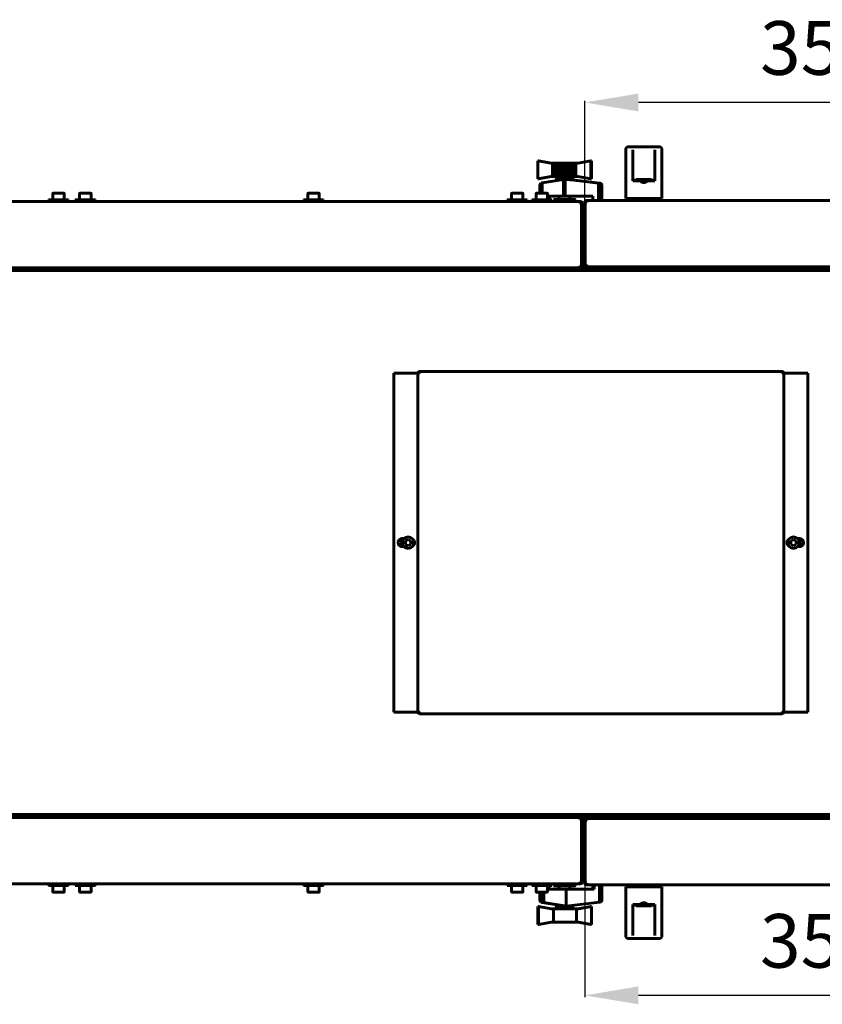
# Model space of a CAD drawing. Units: millimetres. Extents: x 25360 to 91512, y -29815 to 9110.
# Drawn here: x 28852 to 29449, y 5916 to 6649 of the extents above; entities that cross this region are included whole.
import ezdxf

# ---------------------------------------------------------------- set-up
doc = ezdxf.new("R2010")
doc.units = ezdxf.units.MM
doc.linetypes.add('K5LT_BASIC', pattern=[0])
doc.linetypes.add('K5LT_THIN', pattern=[0])
doc.layers.add('Все виды', color=7, linetype='Continuous')
doc.layers.add('Каталог', color=7, linetype='Continuous')
doc.styles.get("Standard").update_dxf_attribs({"font": 'arial.ttf'})
doc.dimstyles.new('ISO-25', dxfattribs={"dimtxt": 40, "dimasz": 40, "dimexe": 1.25, "dimexo": 0.625, "dimgap": 15, "dimtad": 1, "dimtxsty": 'Standard', "dimcen": 40, "dimadec": 0, "dimazin": 0, "dimtfac": 1, "dimtmove": 0, "dimatfit": 3, "dimfxl": 1, "dimarcsym": 0})

# ---------------------------------------------------------------- blocks, each defined once
blk = doc.blocks.new('*D12')
at = {"layer": 'Defpoints', "color": 0, "transparency": 16777216}
for p in [(29272.42, 6005.95), (29624.42, 6005.95), (29272.42, 5922.32)]:
    blk.add_point(p, dxfattribs=at)
at = {"layer": 'Все виды', "color": 0, "lineweight": -2, "transparency": 16777216}
for p, q in [((29272.42, 6005.32), (29272.42, 5921.07)), ((29624.42, 6005.32), (29624.42, 5921.07)), ((29584.42, 5922.32), (29312.42, 5922.32))]:
    blk.add_line(p, q, dxfattribs=at)
at = {"layer": 'Все виды', "color": 0, "transparency": 16777216}
for points in [[(29312.42, 5928.99), (29312.42, 5915.65), (29272.42, 5922.32)], [(29584.42, 5928.99), (29584.42, 5915.65), (29624.42, 5922.32)]]:
    blk.add_solid(points, dxfattribs=at)
at = {"layer": 'Все виды', "color": 0, "transparency": 16777216, "insert": (29448.42, 5957.76), "char_height": 40, "attachment_point": 5}
blk.add_mtext('353', dxfattribs=at)
blk = doc.blocks.new('*D14')
at = {"layer": 'Defpoints', "color": 0, "transparency": 16777216}
for p in [(29272.42, 6587.74), (29272.42, 6513.45), (29624.42, 6513.45)]:
    blk.add_point(p, dxfattribs=at)
at = {"layer": 'Все виды', "color": 0, "lineweight": -2, "transparency": 16777216}
for p, q in [((29272.42, 6514.07), (29272.42, 6588.99)), ((29584.42, 6587.74), (29312.42, 6587.74)), ((29624.42, 6514.07), (29624.42, 6588.99))]:
    blk.add_line(p, q, dxfattribs=at)
at = {"layer": 'Все виды', "color": 0, "transparency": 16777216}
for points in [[(29312.42, 6594.41), (29312.42, 6581.07), (29272.42, 6587.74)], [(29584.42, 6594.41), (29584.42, 6581.07), (29624.42, 6587.74)]]:
    blk.add_solid(points, dxfattribs=at)
at = {"layer": 'Все виды', "color": 0, "transparency": 16777216, "insert": (29448.42, 6623.18), "char_height": 40, "attachment_point": 5}
blk.add_mtext('353', dxfattribs=at)

msp = doc.modelspace()

# ---------------------------------------------------------------- linework, layer by layer
at = {"layer": 'Каталог', "linetype": 'K5LT_BASIC', "lineweight": 60}
for p, q in [((29302.923, 6516.246), (29302.923, 6552.746)), ((29304.923, 6554.746), (29327.923, 6554.746)), ((29329.923, 6552.746), (29329.923, 6516.246)), ((29308.323, 6529.246), (29308.323, 6552.472)), ((29324.523, 6529.246), (29324.523, 6552.472)), ((29237.367, 6530.819), (29237.367, 6544.29)), ((29237.367, 6544.29), (29247.166, 6542.558)), ((29237.938, 6544.29), (29237.367, 6544.29)), ((29247.735, 6542.558), (29237.938, 6544.29)), ((29247.166, 6542.558), (29248.501, 6542.558)), ((29248.501, 6532.55), (29248.501, 6542.558)), ((29248.501, 6542.558), (29249.179, 6542.558)), ((29249.179, 6532.55), (29249.179, 6542.558)), ((29249.179, 6542.558), (29249.991, 6542.558)), ((29249.991, 6542.558), (29250.889, 6542.558)), ((29249.991, 6532.55), (29249.991, 6542.558)), ((29250.889, 6532.55), (29250.889, 6542.558)), ((29250.889, 6542.558), (29251.96, 6542.558)), ((29251.96, 6532.55), (29251.96, 6542.558)), ((29251.96, 6542.558), (29253.081, 6542.558)), ((29253.081, 6542.558), (29254.294, 6542.558)), ((29253.081, 6532.55), (29253.081, 6542.558)), ((29254.294, 6542.558), (29255.558, 6542.558)), ((29254.294, 6532.55), (29254.294, 6542.558)), ((29255.558, 6542.558), (29256.873, 6542.558)), ((29255.558, 6532.55), (29255.558, 6542.558)), ((29256.873, 6532.55), (29256.873, 6542.558)), ((29256.873, 6542.558), (29258.155, 6542.558)), ((29258.155, 6542.558), (29259.447, 6542.558)), ((29258.155, 6532.55), (29258.155, 6542.558)), ((29259.447, 6542.558), (29260.708, 6542.558)), ((29259.447, 6532.55), (29259.447, 6542.558)), ((29260.708, 6532.55), (29260.708, 6542.558)), ((29260.708, 6542.558), (29261.936, 6542.558)), ((29261.936, 6542.558), (29263.051, 6542.558)), ((29261.936, 6532.55), (29261.936, 6542.558)), ((29263.051, 6532.55), (29263.051, 6542.558)), ((29263.051, 6542.558), (29264.09, 6542.558)), ((29264.09, 6542.558), (29264.968, 6542.558)), ((29264.09, 6532.55), (29264.09, 6542.558)), ((29264.968, 6542.558), (29265.774, 6542.558)), ((29264.968, 6532.55), (29264.968, 6542.558)), ((29265.774, 6532.55), (29265.774, 6542.558)), ((29265.774, 6542.558), (29267.149, 6542.558)), ((29267.149, 6542.558), (29276.946, 6544.29)), ((29276.946, 6544.29), (29277.476, 6544.283)), ((29276.946, 6530.778), (29276.946, 6544.29)), ((29277.476, 6530.785), (29277.476, 6544.283)), ((29247.166, 6532.55), (29237.367, 6530.819)), ((29237.367, 6530.819), (29237.938, 6530.819)), ((29237.938, 6530.819), (29247.735, 6532.55)), ((29248.501, 6532.55), (29247.166, 6532.55)), ((29249.179, 6532.55), (29248.501, 6532.55)), ((29249.991, 6532.55), (29249.179, 6532.55)), ((29250.889, 6532.55), (29249.991, 6532.55)), ((29251.96, 6532.55), (29250.889, 6532.55)), ((29251.423, 6530.55), (29251.423, 6532.55)), ((29253.081, 6532.55), (29251.96, 6532.55)), ((29254.294, 6532.55), (29253.081, 6532.55)), ((29255.558, 6532.55), (29254.294, 6532.55)), ((29256.873, 6532.55), (29255.558, 6532.55)), ((29258.155, 6532.55), (29256.873, 6532.55)), ((29259.447, 6532.55), (29258.155, 6532.55)), ((29260.708, 6532.55), (29259.447, 6532.55)), ((29261.936, 6532.55), (29260.708, 6532.55)), ((29263.051, 6532.55), (29261.936, 6532.55)), ((29264.09, 6532.55), (29263.051, 6532.55)), ((29263.423, 6530.55), (29263.423, 6532.55)), ((29264.968, 6532.55), (29264.09, 6532.55)), ((29265.774, 6532.55), (29264.968, 6532.55)), ((29267.149, 6532.55), (29265.774, 6532.55)), ((29276.946, 6530.778), (29267.149, 6532.55)), ((29277.476, 6530.785), (29276.946, 6530.778)), ((29239.048, 6526.161), (29239.013, 6525.794)), ((29239.013, 6525.794), (29239.013, 6520.246)), ((29239.07, 6526.331), (29239.048, 6526.161)), ((29239.048, 6520.246), (29239.048, 6526.161)), ((29239.187, 6526.693), (29239.07, 6526.331)), ((29239.25, 6526.869), (29239.187, 6526.693)), ((29239.187, 6520.246), (29239.187, 6526.693)), ((29239.494, 6527.161), (29239.25, 6526.869)), ((29239.597, 6527.283), (29239.494, 6527.161)), ((29239.494, 6520.246), (29239.494, 6527.161)), ((29239.846, 6527.458), (29239.597, 6527.283)), ((29240.073, 6527.614), (29239.846, 6527.458)), ((29239.846, 6520.246), (29239.846, 6527.458)), ((29240.288, 6527.682), (29240.073, 6527.614)), ((29240.602, 6527.779), (29240.288, 6527.682)), ((29240.288, 6520.246), (29240.288, 6527.682)), ((29240.779, 6527.809), (29240.602, 6527.779)), ((29256.549, 6530.424), (29240.779, 6527.809)), ((29240.779, 6520.246), (29240.779, 6527.809)), ((29257.08, 6530.55), (29251.423, 6530.55)), ((29253.423, 6529.906), (29253.423, 6530.55)), ((29256.549, 6530.424), (29257.312, 6530.55)), ((29256.549, 6530.424), (29256.549, 6518.017)), ((29257.312, 6530.55), (29257.08, 6530.55)), ((29257.57, 6530.55), (29257.312, 6530.55)), ((29257.312, 6530.55), (29257.797, 6530.495)), ((29263.423, 6530.55), (29257.57, 6530.55)), ((29259.199, 6530.379), (29257.665, 6530.55)), ((29282.573, 6527.703), (29257.797, 6530.495)), ((29257.797, 6518.017), (29257.797, 6530.495)), ((29261.248, 6530.155), (29259.199, 6530.379)), ((29262.345, 6530.046), (29261.248, 6530.155)), ((29261.423, 6530.137), (29261.423, 6530.55)), ((29261.423, 6530.222), (29283.534, 6527.703)), ((29261.423, 6530.174), (29261.873, 6530.119)), ((29261.873, 6530.119), (29262.263, 6530.069)), ((29262.263, 6530.069), (29262.429, 6530.043)), ((29262.434, 6530.041), (29262.345, 6530.046)), ((29262.429, 6530.043), (29262.434, 6530.041)), ((29282.636, 6527.696), (29282.573, 6527.703)), ((29282.573, 6514.746), (29282.573, 6527.703)), ((29283.595, 6527.696), (29282.636, 6527.696)), ((29283.032, 6527.598), (29282.636, 6527.696)), ((29283.032, 6514.746), (29283.032, 6527.598)), ((29283.138, 6527.572), (29283.032, 6527.598)), ((29283.497, 6527.397), (29283.138, 6527.572)), ((29284.084, 6527.572), (29283.138, 6527.572)), ((29283.563, 6527.365), (29283.497, 6527.397)), ((29283.497, 6514.746), (29283.497, 6527.397)), ((29283.534, 6527.703), (29283.595, 6527.696)), ((29283.888, 6527.091), (29283.563, 6527.365)), ((29284.483, 6527.365), (29283.563, 6527.365)), ((29283.595, 6527.696), (29283.983, 6527.598)), ((29283.956, 6527.035), (29283.888, 6527.091)), ((29283.888, 6514.746), (29283.888, 6527.091)), ((29284.2, 6526.711), (29283.956, 6527.035)), ((29284.836, 6527.035), (29283.956, 6527.035)), ((29283.983, 6527.598), (29284.084, 6527.572)), ((29284.084, 6527.572), (29284.423, 6527.397)), ((29284.2, 6514.746), (29284.2, 6526.711)), ((29284.273, 6526.621), (29284.2, 6526.711)), ((29285.096, 6526.621), (29284.273, 6526.621)), ((29284.391, 6526.366), (29284.273, 6526.621)), ((29284.476, 6526.207), (29284.391, 6526.366)), ((29284.391, 6514.746), (29284.391, 6526.366)), ((29284.423, 6527.397), (29284.483, 6527.365)), ((29284.502, 6525.977), (29284.476, 6526.207)), ((29285.224, 6526.207), (29284.476, 6526.207)), ((29284.483, 6527.365), (29284.778, 6527.091)), ((29284.502, 6514.746), (29284.502, 6525.977)), ((29285.236, 6525.977), (29284.502, 6525.977)), ((29284.778, 6527.091), (29284.836, 6527.035)), ((29284.836, 6527.035), (29285.043, 6526.711)), ((29285.043, 6526.711), (29285.096, 6526.621)), ((29285.096, 6526.621), (29285.182, 6526.366)), ((29285.182, 6526.366), (29285.224, 6526.207)), ((29285.224, 6526.207), (29285.236, 6525.977)), ((29285.236, 6514.746), (29285.236, 6525.977)), ((29308.323, 6529.246), (29313.842, 6529.246)), ((29310.63, 6530.246), (29309.923, 6529.539)), ((29309.923, 6529.539), (29309.923, 6529.246)), ((29322.923, 6529.539), (29309.923, 6529.539)), ((29322.216, 6530.246), (29310.63, 6530.246)), ((29319.004, 6529.246), (29324.523, 6529.246)), ((29322.216, 6530.246), (29322.923, 6529.539)), ((29322.923, 6529.539), (29322.923, 6529.246)), ((28876.173, 6519.821), (28876.173, 6515.246)), ((28884.248, 6520.246), (28876.598, 6520.246)), ((28884.673, 6519.821), (28884.673, 6515.246)), ((28896.173, 6519.821), (28896.173, 6515.246)), ((28904.248, 6520.246), (28896.598, 6520.246)), ((28904.673, 6519.821), (28904.673, 6515.246)), ((29066.173, 6519.821), (29066.173, 6515.246)), ((29074.248, 6520.246), (29066.598, 6520.246)), ((29074.673, 6519.821), (29074.673, 6515.246)), ((29217.873, 6519.821), (29217.873, 6515.246)), ((29225.948, 6520.246), (29218.298, 6520.246)), ((29226.373, 6519.821), (29226.373, 6515.246)), ((29236.173, 6519.821), (29236.173, 6515.246)), ((29244.248, 6520.246), (29236.598, 6520.246)), ((29244.673, 6519.821), (29244.673, 6515.246)), ((29244.881, 6515.246), (29244.881, 6518.017)), ((29244.881, 6518.017), (29256.549, 6518.017)), ((29246.025, 6518.017), (29246.025, 6515.246)), ((29253.423, 6515.546), (29253.423, 6518.017)), ((29257.797, 6518.017), (29256.549, 6518.017)), ((29257.797, 6518.017), (29278.401, 6518.017)), ((29261.423, 6515.546), (29261.423, 6518.017)), ((29278.401, 6518.017), (29278.401, 6514.746)), ((29302.923, 6516.246), (29304.923, 6516.246)), ((29304.923, 6516.246), (29327.923, 6516.246)), ((29308.423, 6515.846), (29308.823, 6516.246)), ((29324.423, 6515.846), (29324.023, 6516.246)), ((29329.923, 6516.246), (29327.923, 6516.246)), ((28192.073, 6514.046), (29268.773, 6514.046)), ((28872.923, 6514.046), (28872.923, 6515.246)), ((28872.923, 6515.246), (28887.923, 6515.246)), ((28887.923, 6514.046), (28887.923, 6515.246)), ((28892.923, 6514.046), (28892.923, 6515.246)), ((28892.923, 6515.246), (28907.923, 6515.246)), ((28897.923, 6514.046), (28902.923, 6514.046)), ((28907.923, 6514.046), (28907.923, 6515.246)), ((29062.923, 6514.046), (29062.923, 6515.246)), ((29062.923, 6515.246), (29077.923, 6515.246)), ((29067.923, 6514.046), (29072.923, 6514.046)), ((29077.923, 6514.046), (29077.923, 6515.246)), ((29214.623, 6514.046), (29214.623, 6515.246)), ((29214.623, 6515.246), (29229.623, 6515.246)), ((29229.623, 6514.046), (29229.623, 6515.246)), ((29232.923, 6514.046), (29232.923, 6515.246)), ((29232.923, 6515.246), (29247.923, 6515.246)), ((29232.923, 6514.046), (29247.923, 6514.046)), ((29247.923, 6514.046), (29247.923, 6515.246)), ((29249.423, 6515.146), (29249.823, 6515.546)), ((29249.423, 6514.046), (29249.423, 6515.146)), ((29249.423, 6515.146), (29265.423, 6515.146)), ((29249.823, 6515.546), (29265.023, 6515.546)), ((29265.423, 6515.146), (29265.023, 6515.546)), ((29265.423, 6514.046), (29265.423, 6515.146)), ((29268.773, 6514.046), (29269.123, 6514.046)), ((29268.773, 6512.746), (29268.773, 6514.046)), ((29269.123, 6513.346), (29268.773, 6513.346)), ((29270.073, 6512.746), (29268.773, 6512.746)), ((29270.073, 6512.746), (29270.073, 6465.746)), ((29270.423, 6512.746), (29270.423, 6465.746)), ((29272.423, 6513.446), (29272.423, 6466.446)), ((29272.773, 6513.446), (29274.073, 6513.446)), ((29272.773, 6466.446), (29272.773, 6513.446)), ((29273.723, 6514.746), (29274.073, 6514.746)), ((29274.073, 6514.046), (29273.723, 6514.046)), ((29274.073, 6514.746), (29622.773, 6514.746)), ((29274.073, 6513.446), (29274.073, 6514.746)), ((29308.423, 6514.746), (29308.423, 6515.846)), ((29308.423, 6515.846), (29324.423, 6515.846)), ((29308.423, 6514.746), (29324.423, 6514.746)), ((29324.423, 6514.746), (29324.423, 6515.846)), ((29269.123, 6465.146), (29268.698, 6465.146)), ((29268.773, 6465.746), (29270.073, 6465.746)), ((29269.123, 6465.146), (29269.123, 6464.446)), ((29270.073, 6465.746), (29270.423, 6465.746)), ((29272.423, 6466.446), (29272.773, 6466.446)), ((29274.073, 6466.446), (29272.773, 6466.446)), ((29273.423, 6465.146), (29273.423, 6464.446)), ((29273.423, 6465.146), (29273.723, 6465.146)), ((29273.723, 6465.846), (29274.147, 6465.846)), ((29273.723, 6465.146), (29273.723, 6465.846)), ((29273.723, 6465.146), (29274.183, 6465.146)), ((29274.183, 6465.146), (29276.423, 6465.146)), ((29275.115, 6465.146), (29274.317, 6465.146)), ((29620.423, 6465.146), (29276.423, 6465.146)), ((27836.423, 6462.396), (29624.423, 6462.396)), ((29291.423, 6464.446), (28169.423, 6464.446)), ((29291.423, 6463.746), (28169.423, 6463.746)), ((28875.673, 6462.546), (28885.173, 6462.546)), ((28877.923, 6463.746), (28877.923, 6462.546)), ((28882.923, 6463.746), (28882.923, 6462.546)), ((28895.423, 6462.646), (28895.423, 6463.496)), ((28905.173, 6462.396), (28895.673, 6462.396)), ((28905.423, 6462.646), (28905.423, 6463.496)), ((29065.423, 6462.646), (29065.423, 6463.496)), ((29075.173, 6462.396), (29065.673, 6462.396)), ((29075.423, 6462.646), (29075.423, 6463.496)), ((29217.373, 6462.546), (29226.873, 6462.546)), ((29219.623, 6463.746), (29219.623, 6462.546)), ((29224.623, 6463.746), (29224.623, 6462.546)), ((29235.423, 6462.646), (29235.423, 6463.496)), ((29245.173, 6462.396), (29235.673, 6462.396)), ((29245.423, 6462.646), (29245.423, 6463.496)), ((29620.423, 6464.446), (29276.423, 6464.446)), ((29294.423, 6463.746), (29291.423, 6463.746)), ((29294.423, 6464.446), (29294.423, 6463.746)), ((29130.223, 6385.955), (29131.523, 6385.955)), ((29130.223, 6133.455), (29130.223, 6385.955)), ((29131.523, 6385.955), (29147.523, 6385.955)), ((29146.423, 6386.005), (29134.423, 6386.005)), ((29148.124, 6386.005), (29137.423, 6386.005)), ((29147.523, 6385.955), (29148.123, 6385.955)), ((29148.123, 6385.955), (29149.423, 6385.955)), ((29148.123, 6133.455), (29148.123, 6385.955)), ((29149.423, 6386.005), (29148.825, 6386.005)), ((29149.423, 6385.955), (29149.423, 6387.255)), ((29149.423, 6387.255), (29419.423, 6387.255)), ((29163.544, 6387.255), (29149.423, 6387.255)), ((29163.544, 6387.255), (29164.423, 6387.255)), ((29404.423, 6387.255), (29405.302, 6387.255)), ((29419.423, 6387.255), (29405.302, 6387.255)), ((29419.423, 6387.255), (29419.423, 6385.955)), ((29420.021, 6386.005), (29419.423, 6386.005)), ((29419.423, 6385.955), (29420.723, 6385.955)), ((29431.423, 6386.005), (29420.722, 6386.005)), ((29420.723, 6385.955), (29420.723, 6133.455)), ((29420.723, 6385.955), (29421.323, 6385.955)), ((29421.323, 6385.955), (29437.323, 6385.955)), ((29434.423, 6386.005), (29422.423, 6386.005)), ((29437.323, 6385.955), (29438.623, 6385.955)), ((29438.623, 6385.955), (29438.623, 6133.455)), ((29136.399, 6262.705), (29137.916, 6262.705)), ((29138.925, 6260.859), (29140.925, 6262.014)), ((29138.925, 6258.549), (29138.925, 6260.859)), ((29140.925, 6262.014), (29142.925, 6260.859)), ((29142.925, 6260.859), (29142.925, 6258.549)), ((29425.921, 6260.861), (29427.921, 6262.016)), ((29425.921, 6258.552), (29425.921, 6260.861)), ((29427.921, 6262.016), (29429.921, 6260.861)), ((29429.921, 6260.861), (29429.921, 6258.552)), ((29430.932, 6262.705), (29432.447, 6262.705)), ((29137.913, 6256.705), (29136.399, 6256.705)), ((29140.925, 6257.395), (29138.925, 6258.549)), ((29142.925, 6258.549), (29140.925, 6257.395)), ((29427.921, 6257.397), (29425.921, 6258.552)), ((29429.921, 6258.552), (29427.921, 6257.397)), ((29432.447, 6256.705), (29430.93, 6256.705)), ((29131.523, 6133.455), (29130.223, 6133.455)), ((29147.523, 6133.455), (29131.523, 6133.455)), ((29134.423, 6133.405), (29146.423, 6133.405)), ((29137.423, 6133.405), (29148.124, 6133.405)), ((29148.123, 6133.455), (29147.523, 6133.455)), ((29149.423, 6133.455), (29148.123, 6133.455)), ((29148.825, 6133.405), (29149.423, 6133.405)), ((29149.423, 6132.155), (29149.423, 6133.455)), ((29419.423, 6132.155), (29149.423, 6132.155)), ((29149.423, 6132.155), (29163.544, 6132.155)), ((29164.423, 6132.155), (29163.544, 6132.155)), ((29405.302, 6132.155), (29404.423, 6132.155)), ((29405.302, 6132.155), (29419.423, 6132.155)), ((29419.423, 6133.455), (29419.423, 6132.155)), ((29420.723, 6133.455), (29419.423, 6133.455)), ((29419.423, 6133.405), (29420.021, 6133.405)), ((29420.722, 6133.405), (29431.423, 6133.405)), ((29421.323, 6133.455), (29420.723, 6133.455)), ((29437.323, 6133.455), (29421.323, 6133.455)), ((29422.423, 6133.405), (29434.423, 6133.405)), ((29438.623, 6133.455), (29437.323, 6133.455)), ((29624.423, 6056.996), (27836.423, 6056.996)), ((28169.423, 6055.646), (29291.423, 6055.646)), ((28169.423, 6054.946), (29291.423, 6054.946)), ((28880.423, 6056.846), (28875.673, 6056.846)), ((28877.923, 6055.646), (28877.923, 6056.846)), ((28885.173, 6056.846), (28880.423, 6056.846)), ((28882.923, 6055.646), (28882.923, 6056.846)), ((28895.423, 6056.746), (28895.423, 6055.896)), ((28895.673, 6056.996), (28905.173, 6056.996)), ((28905.423, 6056.746), (28905.423, 6055.896)), ((29065.423, 6056.746), (29065.423, 6055.896)), ((29065.673, 6056.996), (29075.173, 6056.996)), ((29075.423, 6056.746), (29075.423, 6055.896)), ((29222.123, 6056.846), (29217.373, 6056.846)), ((29219.623, 6055.646), (29219.623, 6056.846)), ((29226.873, 6056.846), (29222.123, 6056.846)), ((29224.623, 6055.646), (29224.623, 6056.846)), ((29235.423, 6056.746), (29235.423, 6055.896)), ((29235.673, 6056.996), (29245.173, 6056.996)), ((29245.423, 6056.746), (29245.423, 6055.896)), ((29268.698, 6054.246), (29269.123, 6054.246)), ((29270.073, 6053.646), (29268.773, 6053.646)), ((29269.123, 6054.246), (29269.123, 6054.946)), ((29270.423, 6053.646), (29270.073, 6053.646)), ((29270.073, 6053.646), (29270.073, 6006.646)), ((29270.423, 6053.646), (29270.423, 6006.646)), ((29273.423, 6054.246), (29273.423, 6054.946)), ((29273.723, 6054.246), (29273.423, 6054.246)), ((29273.723, 6054.246), (29273.723, 6053.546)), ((29274.183, 6054.246), (29273.723, 6054.246)), ((29276.423, 6054.246), (29274.183, 6054.246)), ((29274.317, 6054.246), (29275.115, 6054.246)), ((29276.423, 6054.946), (29620.423, 6054.946)), ((29276.423, 6054.246), (29620.423, 6054.246)), ((29291.423, 6055.646), (29294.423, 6055.646)), ((29294.423, 6054.946), (29294.423, 6055.646)), ((29272.773, 6052.946), (29272.423, 6052.946)), ((29272.423, 6052.946), (29272.423, 6005.946)), ((29272.773, 6052.946), (29274.073, 6052.946)), ((29272.773, 6005.946), (29272.773, 6052.946)), ((29274.147, 6053.546), (29273.723, 6053.546)), ((29268.773, 6005.346), (28192.073, 6005.346)), ((28872.923, 6005.346), (28872.923, 6004.146)), ((28887.923, 6004.146), (28872.923, 6004.146)), ((28876.173, 5999.571), (28876.173, 6004.146)), ((28884.673, 5999.571), (28884.673, 6004.146)), ((28887.923, 6005.346), (28887.923, 6004.146)), ((28892.923, 6005.346), (28892.923, 6004.146)), ((28907.923, 6004.146), (28892.923, 6004.146)), ((28896.173, 5999.571), (28896.173, 6004.146)), ((28902.923, 6005.346), (28897.923, 6005.346)), ((28904.673, 5999.571), (28904.673, 6004.146)), ((28907.923, 6005.346), (28907.923, 6004.146)), ((29062.923, 6005.346), (29062.923, 6004.146)), ((29077.923, 6004.146), (29062.923, 6004.146)), ((29066.173, 5999.571), (29066.173, 6004.146)), ((29072.923, 6005.346), (29067.923, 6005.346)), ((29074.673, 5999.571), (29074.673, 6004.146)), ((29077.923, 6005.346), (29077.923, 6004.146)), ((29214.623, 6005.346), (29214.623, 6004.146)), ((29229.623, 6004.146), (29214.623, 6004.146)), ((29217.873, 5999.571), (29217.873, 6004.146)), ((29226.373, 5999.571), (29226.373, 6004.146)), ((29229.623, 6005.346), (29229.623, 6004.146)), ((29232.923, 6005.346), (29232.923, 6004.146)), ((29247.923, 6005.346), (29232.923, 6005.346)), ((29247.923, 6004.146), (29232.923, 6004.146)), ((29236.173, 5999.571), (29236.173, 6004.146)), ((29244.673, 5999.571), (29244.673, 6004.146)), ((29246.025, 6001.376), (29246.025, 6004.146)), ((29247.923, 6005.346), (29247.923, 6004.146)), ((29249.423, 6005.346), (29249.423, 6004.246)), ((29249.423, 6004.246), (29249.823, 6003.846)), ((29265.423, 6004.246), (29249.423, 6004.246)), ((29265.023, 6003.846), (29249.823, 6003.846)), ((29253.423, 6003.846), (29253.423, 6001.376)), ((29261.423, 6003.846), (29261.423, 6001.376)), ((29265.423, 6004.246), (29265.023, 6003.846)), ((29265.423, 6005.346), (29265.423, 6004.246)), ((29268.773, 6006.646), (29270.073, 6006.646)), ((29268.773, 6006.646), (29268.773, 6005.346)), ((29268.773, 6006.046), (29269.123, 6006.046)), ((29269.123, 6005.346), (29268.773, 6005.346)), ((29274.073, 6005.946), (29272.773, 6005.946)), ((29273.723, 6005.346), (29274.073, 6005.346)), ((29274.073, 6004.646), (29273.723, 6004.646)), ((29274.073, 6005.946), (29274.073, 6004.646)), ((29622.773, 6004.646), (29274.073, 6004.646)), ((29278.401, 6001.376), (29278.401, 6004.646)), ((29279.406, 6004.646), (29279.406, 6001.376)), ((29283.534, 6004.646), (29283.534, 5991.689)), ((29283.983, 6004.646), (29283.983, 5991.795)), ((29284.423, 6004.646), (29284.423, 5991.996)), ((29284.778, 6004.646), (29284.778, 5992.302)), ((29285.043, 6004.646), (29285.043, 5992.681)), ((29285.182, 6004.646), (29285.182, 5993.027)), ((29285.236, 6004.646), (29285.236, 5993.415)), ((29302.923, 6003.146), (29304.923, 6003.146)), ((29302.923, 5966.646), (29302.923, 6003.146)), ((29304.923, 6003.146), (29327.923, 6003.146)), ((29308.423, 6004.646), (29308.423, 6003.546)), ((29316.423, 6004.646), (29308.423, 6004.646)), ((29308.423, 6003.546), (29308.823, 6003.146)), ((29316.423, 6003.546), (29308.423, 6003.546)), ((29324.423, 6004.646), (29316.423, 6004.646)), ((29324.423, 6003.546), (29316.423, 6003.546)), ((29324.423, 6003.546), (29324.023, 6003.146)), ((29324.423, 6004.646), (29324.423, 6003.546)), ((29329.923, 6003.146), (29327.923, 6003.146)), ((29329.923, 6003.146), (29329.923, 5966.646)), ((28876.598, 5999.146), (28884.248, 5999.146)), ((28896.598, 5999.146), (28904.248, 5999.146)), ((29066.598, 5999.146), (29074.248, 5999.146)), ((29218.298, 5999.146), (29225.948, 5999.146)), ((29236.598, 5999.146), (29244.248, 5999.146)), ((29239.013, 5993.599), (29239.013, 5999.146)), ((29239.923, 5999.146), (29239.923, 5993.5)), ((29239.993, 5999.146), (29239.993, 5993.232)), ((29240.228, 5999.146), (29240.228, 5992.592)), ((29240.538, 5999.146), (29240.538, 5992.232)), ((29240.928, 5999.146), (29240.928, 5991.935)), ((29241.394, 5999.146), (29241.394, 5991.711)), ((29241.896, 5999.146), (29241.896, 5991.584)), ((29258.538, 6001.376), (29246.025, 6001.376)), ((29279.406, 6001.376), (29258.538, 6001.376)), ((29258.538, 6001.376), (29258.538, 5988.842)), ((29237.367, 5988.574), (29237.938, 5988.574)), ((29237.367, 5988.574), (29237.367, 5975.103)), ((29237.938, 5988.574), (29237.938, 5975.103)), ((29237.938, 5988.574), (29247.735, 5986.842)), ((29239.583, 5993.599), (29239.013, 5993.599)), ((29239.048, 5993.232), (29239.013, 5993.599)), ((29239.07, 5993.061), (29239.048, 5993.232)), ((29239.187, 5992.7), (29239.07, 5993.061)), ((29240.023, 5993.061), (29239.07, 5993.061)), ((29239.25, 5992.524), (29239.187, 5992.7)), ((29240.256, 5992.524), (29239.25, 5992.524)), ((29239.494, 5992.232), (29239.25, 5992.524)), ((29239.597, 5992.11), (29239.494, 5992.232)), ((29239.583, 5993.599), (29239.923, 5993.5)), ((29240.652, 5992.11), (29239.597, 5992.11)), ((29239.846, 5991.935), (29239.597, 5992.11)), ((29240.073, 5991.779), (29239.846, 5991.935)), ((29239.923, 5993.5), (29239.993, 5993.232)), ((29239.993, 5993.232), (29240.023, 5993.061)), ((29240.023, 5993.061), (29240.228, 5992.592)), ((29240.288, 5991.711), (29240.073, 5991.779)), ((29241.167, 5991.779), (29240.073, 5991.779)), ((29240.228, 5992.592), (29240.256, 5992.524)), ((29240.256, 5992.524), (29240.538, 5992.232)), ((29240.602, 5991.614), (29240.288, 5991.711)), ((29240.538, 5992.232), (29240.652, 5992.11)), ((29240.779, 5991.584), (29240.602, 5991.614)), ((29241.714, 5991.614), (29240.602, 5991.614)), ((29240.652, 5992.11), (29240.928, 5991.935)), ((29253.423, 5989.487), (29240.779, 5991.584)), ((29240.928, 5991.935), (29241.167, 5991.779)), ((29241.167, 5991.779), (29241.394, 5991.711)), ((29241.394, 5991.711), (29241.714, 5991.614)), ((29241.714, 5991.614), (29241.896, 5991.584)), ((29241.896, 5991.584), (29258.538, 5988.842)), ((29251.423, 5988.842), (29258.253, 5988.842)), ((29251.423, 5988.842), (29251.423, 5986.842)), ((29253.399, 5989.588), (29253.405, 5989.589)), ((29253.401, 5989.586), (29253.399, 5989.588)), ((29253.409, 5989.583), (29253.401, 5989.586)), ((29253.405, 5989.589), (29253.405, 5989.589)), ((29253.405, 5989.589), (29253.406, 5989.589)), ((29253.406, 5989.589), (29253.409, 5989.589)), ((29253.409, 5989.589), (29253.416, 5989.589)), ((29253.423, 5989.58), (29253.409, 5989.583)), ((29253.416, 5989.589), (29253.436, 5989.587)), ((29253.423, 5989.589), (29253.423, 5988.842)), ((29253.436, 5989.587), (29253.497, 5989.581)), ((29253.497, 5989.581), (29253.537, 5989.576)), ((29253.537, 5989.576), (29253.541, 5989.575)), ((29253.541, 5989.575), (29253.551, 5989.574)), ((29253.551, 5989.574), (29253.57, 5989.572)), ((29253.57, 5989.572), (29253.612, 5989.566)), ((29253.612, 5989.566), (29253.708, 5989.553)), ((29253.708, 5989.553), (29253.837, 5989.534)), ((29253.837, 5989.534), (29253.845, 5989.533)), ((29253.845, 5989.533), (29253.86, 5989.531)), ((29253.86, 5989.531), (29253.893, 5989.526)), ((29253.893, 5989.526), (29253.962, 5989.516)), ((29253.962, 5989.516), (29254.111, 5989.494)), ((29254.111, 5989.494), (29254.295, 5989.466)), ((29254.295, 5989.466), (29254.306, 5989.464)), ((29254.306, 5989.464), (29254.328, 5989.461)), ((29254.328, 5989.461), (29254.372, 5989.454)), ((29254.372, 5989.454), (29254.464, 5989.44)), ((29254.464, 5989.44), (29254.658, 5989.41)), ((29254.658, 5989.41), (29254.888, 5989.374)), ((29254.888, 5989.374), (29254.902, 5989.372)), ((29254.902, 5989.372), (29254.929, 5989.368)), ((29254.929, 5989.368), (29254.984, 5989.359)), ((29254.984, 5989.359), (29255.097, 5989.342)), ((29255.097, 5989.342), (29255.33, 5989.305)), ((29255.33, 5989.305), (29255.597, 5989.263)), ((29255.597, 5989.263), (29255.613, 5989.26)), ((29255.613, 5989.26), (29255.644, 5989.255)), ((29255.644, 5989.255), (29255.707, 5989.245)), ((29255.707, 5989.245), (29255.835, 5989.225)), ((29255.835, 5989.225), (29256.099, 5989.182)), ((29256.099, 5989.182), (29256.394, 5989.135)), ((29256.394, 5989.135), (29256.411, 5989.132)), ((29256.411, 5989.132), (29256.446, 5989.126)), ((29256.446, 5989.126), (29256.516, 5989.115)), ((29256.516, 5989.115), (29256.657, 5989.092)), ((29256.657, 5989.092), (29256.941, 5989.046)), ((29256.941, 5989.046), (29257.243, 5988.997)), ((29257.243, 5988.997), (29257.262, 5988.994)), ((29257.262, 5988.994), (29257.298, 5988.988)), ((29257.298, 5988.988), (29257.371, 5988.976)), ((29257.371, 5988.976), (29257.518, 5988.952)), ((29257.518, 5988.952), (29257.768, 5988.911)), ((29257.768, 5988.911), (29257.894, 5988.89)), ((29257.894, 5988.89), (29257.958, 5988.88)), ((29257.958, 5988.88), (29257.993, 5988.874)), ((29257.993, 5988.874), (29258.017, 5988.87)), ((29258.017, 5988.87), (29258.043, 5988.866)), ((29258.043, 5988.866), (29258.078, 5988.86)), ((29258.078, 5988.86), (29258.116, 5988.854)), ((29258.116, 5988.854), (29258.184, 5988.842)), ((29258.538, 5988.842), (29258.253, 5988.842)), ((29258.538, 5988.842), (29283.534, 5991.689)), ((29258.538, 5988.842), (29263.423, 5988.842)), ((29261.423, 5989.171), (29261.423, 5988.842)), ((29263.423, 5988.842), (29263.423, 5986.842)), ((29276.946, 5988.615), (29267.149, 5986.842)), ((29267.72, 5986.842), (29277.476, 5988.608)), ((29277.476, 5988.608), (29276.946, 5988.615)), ((29277.476, 5988.608), (29277.476, 5975.11)), ((29283.534, 5991.689), (29283.595, 5991.696)), ((29283.595, 5991.696), (29283.983, 5991.795)), ((29283.983, 5991.795), (29284.084, 5991.821)), ((29284.084, 5991.821), (29284.423, 5991.996)), ((29284.423, 5991.996), (29284.483, 5992.027)), ((29284.483, 5992.027), (29284.778, 5992.302)), ((29284.778, 5992.302), (29284.836, 5992.358)), ((29284.836, 5992.358), (29285.043, 5992.681)), ((29285.043, 5992.681), (29285.096, 5992.772)), ((29285.096, 5992.772), (29285.182, 5993.027)), ((29285.182, 5993.027), (29285.224, 5993.186)), ((29285.224, 5993.186), (29285.236, 5993.415)), ((29308.323, 5966.921), (29308.323, 5990.146)), ((29308.323, 5990.146), (29313.842, 5990.146)), ((29309.923, 5989.854), (29309.923, 5990.146)), ((29310.63, 5989.146), (29309.923, 5989.854)), ((29309.923, 5989.854), (29313.173, 5989.854)), ((29310.63, 5989.146), (29313.526, 5989.146)), ((29313.173, 5989.854), (29322.923, 5989.854)), ((29313.526, 5989.146), (29322.216, 5989.146)), ((29319.004, 5990.146), (29324.523, 5990.146)), ((29322.216, 5989.146), (29322.923, 5989.854)), ((29322.923, 5989.854), (29322.923, 5990.146)), ((29324.523, 5966.921), (29324.523, 5990.146)), ((29247.735, 5986.842), (29249.069, 5986.842)), ((29249.069, 5986.842), (29266.345, 5986.842)), ((29249.069, 5986.842), (29249.069, 5976.835)), ((29266.345, 5986.842), (29267.72, 5986.842)), ((29266.345, 5986.842), (29266.345, 5976.835)), ((29237.938, 5975.103), (29237.367, 5975.103)), ((29247.735, 5976.835), (29237.938, 5975.103)), ((29249.069, 5976.835), (29247.735, 5976.835)), ((29266.345, 5976.835), (29249.069, 5976.835)), ((29267.72, 5976.835), (29266.345, 5976.835)), ((29267.149, 5976.835), (29276.946, 5975.103)), ((29277.476, 5975.11), (29267.72, 5976.835)), ((29276.946, 5975.103), (29277.476, 5975.11)), ((29304.923, 5964.646), (29327.923, 5964.646))]:
    msp.add_line(p, q, dxfattribs=at)
at = {"layer": 'Каталог', "linetype": 'K5LT_THIN', "lineweight": 18}
for p, q in [((28878.356, 6463.746), (28878.356, 6462.546)), ((28882.49, 6463.746), (28882.49, 6462.546)), ((29220.056, 6463.746), (29220.056, 6462.546)), ((29224.19, 6463.746), (29224.19, 6462.546)), ((28878.356, 6055.646), (28878.356, 6056.846)), ((28882.49, 6055.646), (28882.49, 6056.846)), ((29220.056, 6055.646), (29220.056, 6056.846)), ((29224.19, 6055.646), (29224.19, 6056.846))]:
    msp.add_line(p, q, dxfattribs=at)
at = {"layer": 'Каталог', "linetype": 'K5LT_BASIC', "lineweight": 60}
for centre, radius, start, end in [((29304.923, 6552.746), 2, 90, 180), ((29327.923, 6552.746), 2, 0, 90), ((28876.598, 6519.821), 0.425, 90, 180), ((28884.248, 6519.821), 0.425, 0, 90), ((28896.598, 6519.821), 0.425, 90, 180), ((28904.248, 6519.821), 0.425, 0, 90), ((29066.598, 6519.821), 0.425, 90, 180), ((29074.248, 6519.821), 0.425, 0, 90), ((29218.298, 6519.821), 0.425, 90, 180), ((29225.948, 6519.821), 0.425, 0, 90), ((29236.598, 6519.821), 0.425, 90, 180), ((29244.248, 6519.821), 0.425, 0, 90), ((29269.123, 6512.746), 1.3, 0, 90), ((29269.123, 6512.746), 0.6, 0, 90), ((29273.723, 6513.446), 1.3, 90, 180), ((29273.723, 6513.446), 0.6, 90, 180), ((29269.123, 6465.746), 1.3, 270, 0), ((29269.123, 6465.746), 0.6, 270, 0), ((29273.723, 6466.446), 1.3, 180, 270), ((29273.723, 6466.446), 0.6, 180, 270), ((28875.673, 6462.296), 0.25, 90, 156.421821), ((28885.173, 6462.296), 0.25, 23.578179, 90), ((28895.673, 6463.496), 0.25, 90, 180), ((28895.673, 6462.646), 0.25, 180, 270), ((28905.173, 6463.496), 0.25, 360, 90), ((28905.173, 6462.646), 0.25, 270, 360), ((29065.673, 6463.496), 0.25, 90, 180), ((29065.673, 6462.646), 0.25, 180, 270), ((29075.173, 6463.496), 0.25, 360, 90), ((29075.173, 6462.646), 0.25, 270, 360), ((29217.373, 6462.296), 0.25, 90, 156.421821), ((29228.423, 6464.396), 3, 192.513325, 218.073123), ((29226.873, 6462.296), 0.25, 23.578179, 90), ((29235.673, 6463.496), 0.25, 90, 180), ((29235.673, 6462.646), 0.25, 180, 270), ((29245.173, 6463.496), 0.25, 360, 90), ((29245.173, 6462.646), 0.25, 270, 360), ((29134.423, 6384.705), 1.3, 90, 105.942369), ((29149.423, 6385.955), 1.3, 90, 180), ((29149.423, 6385.955), 0.6, 90, 180), ((29419.423, 6385.955), 1.3, 0, 90), ((29419.423, 6385.955), 0.6, 0, 90), ((29434.423, 6384.705), 1.3, 74.057631, 90), ((29136.399, 6259.705), 3, 90, 270), ((29140.925, 6259.704), 5, 143.111804, 216.851604), ((29140.925, 6259.704), 4.25, 270, 180), ((29140.925, 6259.704), 4.25, 180, 270), ((29142.647, 6259.705), 3, 306.202366, 53.882626), ((29426.199, 6259.705), 3, 126.202366, 233.882626), ((29427.921, 6259.707), 4.25, 270, 180), ((29427.921, 6259.707), 4.25, 180, 270), ((29427.921, 6259.707), 5, 323.111804, 36.851604), ((29432.447, 6259.705), 3, 270, 90), ((29134.423, 6134.705), 1.3, 254.057631, 270), ((29149.423, 6133.455), 1.3, 180, 270), ((29149.423, 6133.455), 0.6, 180, 270), ((29419.423, 6133.455), 1.3, 270, 360), ((29419.423, 6133.455), 0.6, 270, 360), ((29434.423, 6134.705), 1.3, 270, 285.942369), ((28875.673, 6057.096), 0.25, 203.578178, 270), ((28885.173, 6057.096), 0.25, 270, 336.421822), ((28895.673, 6056.746), 0.25, 90, 180), ((28895.673, 6055.896), 0.25, 180, 270), ((28905.173, 6056.746), 0.25, 360, 90), ((28905.173, 6055.896), 0.25, 270, 360), ((29065.673, 6056.746), 0.25, 90, 180), ((29065.673, 6055.896), 0.25, 180, 270), ((29075.173, 6056.746), 0.25, 360, 90), ((29075.173, 6055.896), 0.25, 270, 360), ((29217.373, 6057.096), 0.25, 203.578178, 270), ((29228.423, 6054.996), 3, 141.926877, 167.486675), ((29226.873, 6057.096), 0.25, 270, 336.421822), ((29235.673, 6056.746), 0.25, 90, 180), ((29235.673, 6055.896), 0.25, 180, 270), ((29245.173, 6056.746), 0.25, 360, 90), ((29245.173, 6055.896), 0.25, 270, 360), ((29269.123, 6053.646), 1.3, 0, 90), ((29269.123, 6053.646), 0.6, 0, 90), ((29273.723, 6052.946), 1.3, 90, 180), ((29273.723, 6052.946), 0.6, 90, 180), ((29269.123, 6006.646), 1.3, 270, 0), ((29269.123, 6006.646), 0.6, 270, 0), ((29273.723, 6005.946), 1.3, 180, 270), ((29273.723, 6005.946), 0.6, 180, 270), ((28876.598, 5999.571), 0.425, 180, 270), ((28884.248, 5999.571), 0.425, 270, 0), ((28896.598, 5999.571), 0.425, 180, 270), ((28904.248, 5999.571), 0.425, 270, 0), ((29066.598, 5999.571), 0.425, 180, 270), ((29074.248, 5999.571), 0.425, 270, 0), ((29218.298, 5999.571), 0.425, 180, 270), ((29225.948, 5999.571), 0.425, 270, 0), ((29236.598, 5999.571), 0.425, 180, 270), ((29244.248, 5999.571), 0.425, 270, 0), ((29304.923, 5966.646), 2, 180, 270), ((29327.923, 5966.646), 2, 270, 0)]:
    msp.add_arc(centre, radius, start, end, dxfattribs=at)
for points, knots in [([(29319.004, 6529.246), (29318.861, 6529.116), (29318.624, 6528.917), (29318.25, 6528.651), (29317.909, 6528.446), (29317.564, 6528.284), (29317.259, 6528.176), (29317.018, 6528.114), (29316.802, 6528.077), (29316.584, 6528.054), (29316.341, 6528.05), (29316.082, 6528.07), (29315.81, 6528.117), (29315.537, 6528.191), (29315.19, 6528.321), (29314.911, 6528.462), (29314.635, 6528.629), (29314.416, 6528.776), (29314.135, 6528.989), (29313.944, 6529.153), (29313.842, 6529.246)], [0, 0, 0, 0, 2.1632291, 3.3978185, 4.9856824, 6.4719584, 7.5127711, 8.4625406, 9.1311206, 9.8491186, 10.8076426, 11.716784, 12.613219, 13.758409, 14.7369007, 16.5920146, 17.1375083, 18.2322387, 19.4695939, 21, 21, 21, 21]), ([(29319.004, 5990.146), (29318.868, 5990.27), (29318.646, 5990.457), (29318.28, 5990.723), (29317.981, 5990.906), (29317.668, 5991.062), (29317.405, 5991.169), (29317.145, 5991.248), (29316.91, 5991.299), (29316.667, 5991.333), (29316.398, 5991.345), (29316.105, 5991.327), (29315.853, 5991.284), (29315.589, 5991.217), (29315.394, 5991.15), (29315.087, 5991.022), (29314.829, 5990.886), (29314.496, 5990.674), (29314.194, 5990.453), (29313.964, 5990.258), (29313.842, 5990.146)], [0, 0, 0, 0, 2.0472944, 3.1862269, 4.9266413, 5.8493421, 6.9709803, 7.983061, 8.7573768, 9.5367156, 10.6044417, 11.6233848, 12.6652592, 13.3309612, 14.5393973, 14.8789322, 16.9059994, 17.6923686, 19.1698924, 21, 21, 21, 21])]:
    msp.add_open_spline(points, degree=3, knots=knots, dxfattribs=at)
for points in [[(29268.529, 6464.446), (29268.535, 6464.446), (29268.546, 6464.452), (29268.564, 6464.476), (29268.581, 6464.517), (29268.599, 6464.573), (29268.616, 6464.643), (29268.634, 6464.728), (29268.651, 6464.825), (29268.668, 6464.934), (29268.686, 6465.053), (29268.703, 6465.181), (29268.721, 6465.316), (29268.738, 6465.457), (29268.755, 6465.601), (29268.767, 6465.698), (29268.773, 6465.746)], [(29274.317, 6465.146), (29274.311, 6465.146), (29274.299, 6465.152), (29274.282, 6465.176), (29274.264, 6465.217), (29274.247, 6465.273), (29274.23, 6465.343), (29274.212, 6465.428), (29274.195, 6465.525), (29274.177, 6465.634), (29274.16, 6465.753), (29274.142, 6465.881), (29274.125, 6466.016), (29274.108, 6466.157), (29274.09, 6466.301), (29274.079, 6466.398), (29274.073, 6466.446)], [(29268.773, 6053.646), (29268.767, 6053.695), (29268.755, 6053.792), (29268.738, 6053.936), (29268.721, 6054.077), (29268.703, 6054.212), (29268.686, 6054.34), (29268.668, 6054.459), (29268.651, 6054.568), (29268.634, 6054.665), (29268.616, 6054.749), (29268.599, 6054.82), (29268.581, 6054.876), (29268.564, 6054.916), (29268.546, 6054.941), (29268.535, 6054.946), (29268.529, 6054.946)], [(29274.073, 6052.946), (29274.079, 6052.995), (29274.09, 6053.092), (29274.108, 6053.236), (29274.125, 6053.377), (29274.142, 6053.512), (29274.16, 6053.64), (29274.177, 6053.759), (29274.195, 6053.868), (29274.212, 6053.965), (29274.23, 6054.049), (29274.247, 6054.12), (29274.264, 6054.176), (29274.282, 6054.216), (29274.299, 6054.241), (29274.311, 6054.246), (29274.317, 6054.246)]]:
    msp.add_open_spline(points, degree=3, dxfattribs=at)

# ---------------------------------------------------------------- dimensions: what is measured, and where the dimension line sits
at = {"layer": 'Все виды', "color": 1}
dim = msp.add_linear_dim(base=(29272.423, 6587.742), p1=(29624.423, 6513.446), p2=(29272.423, 6513.446), angle=180, text='353', dimstyle='ISO-25', dxfattribs=at)
dim.commit()
dim.dimension.update_dxf_attribs({"geometry": '*D14', "text_midpoint": (29448.423, 6587.742), "dimtype": 160})
dim = msp.add_linear_dim(base=(29272.423, 5922.32), p1=(29624.423, 6005.946), p2=(29272.423, 6005.946), angle=180, text='353', dimstyle='ISO-25', dxfattribs=at)
dim.commit()
dim.dimension.update_dxf_attribs({"geometry": '*D12', "text_midpoint": (29448.423, 5957.757)})

doc.saveas('drawing.dxf')
